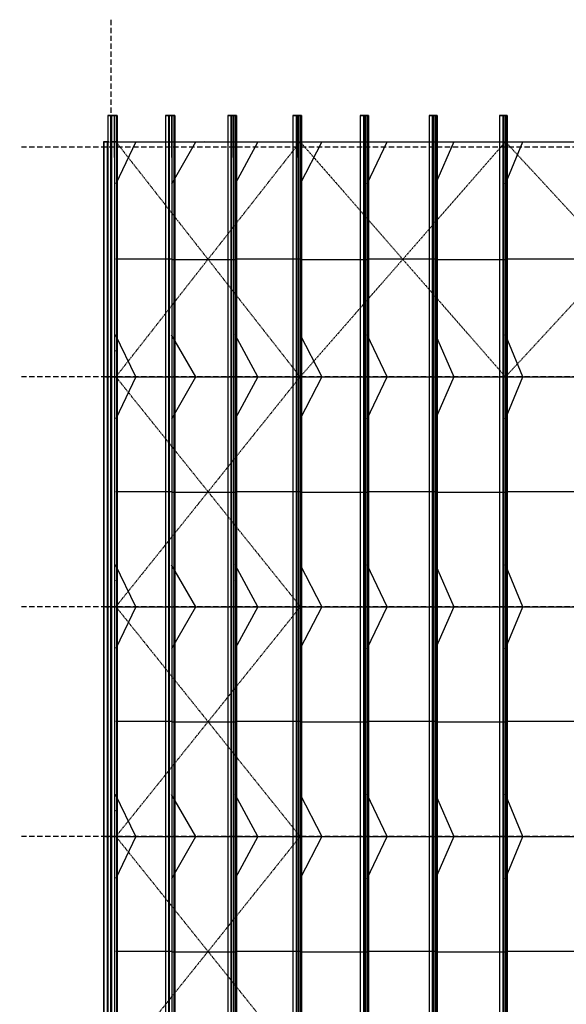
# Model space of a CAD drawing. Units: millimetres. Extents: x -5 to 74009, y -21 to 18978.
# Drawn here: x 4291 to 5334, y 17100 to 18978 of the extents above; entities that cross this region are included whole.
import ezdxf

# ---------------------------------------------------------------- set-up
doc = ezdxf.new("R2010")
doc.units = ezdxf.units.MM
doc.header["$MEASUREMENT"] = 0
doc.header["$PDMODE"] = 3
doc.header["$PDSIZE"] = 0.5
doc.linetypes.add('DASHED2', pattern=[0.375, 0.25, -0.125])
doc.linetypes.add('HIDDENX2', pattern=[19.05, 12.7, -6.35])
for name, color, linetype in [('BANZO_INFERIOR', 2, 'Continuous'), ('BANZO_SUPERIOR', 3, 'Continuous'), ('Cantoneira', 3, 'Continuous'), ('CORRENTES', 3, 'Continuous'), ('CV', 2, 'Continuous'), ('DIAGONAIS', 4, 'Continuous'), ('P01', 1, 'Continuous'), ('TERCAS', 1, 'Continuous'), ('Terças', 1, 'Continuous')]:
    doc.layers.add(name, color=color, linetype=linetype)

msp = doc.modelspace()

# ---------------------------------------------------------------- linework, layer by layer
at = {"layer": 'BANZO_INFERIOR', "extrusion": (0, -1, 0)}
for p, q in [((4474.32, 18745.41, 700), (4493.05, 18745.41, 714.83)), ((4531.79, 18745.41, 745.51), (4570.52, 18745.41, 776.18)), ((4570.52, 18745.41, 776.18), (4686.32, 18745.41, 859.98)), ((4686.32, 18745.41, 859.98), (4805.72, 18745.41, 938.48)), ((4805.72, 18745.41, 938.48), (4928.62, 18745.41, 1011.58)), ((4928.62, 18745.41, 1011.58), (5054.52, 18745.41, 1079.18)), ((5054.52, 18745.41, 1079.18), (5183.42, 18745.41, 1140.98)), ((5183.42, 18745.41, 1140.98), (5314.92, 18745.41, 1196.98)), ((5314.92, 18745.41, 1196.98), (5448.82, 18745.41, 1247.08)), ((4474.32, 18296.9, 700), (4493.05, 18296.9, 714.83)), ((4531.79, 18296.9, 745.51), (4570.52, 18296.9, 776.18)), ((4570.52, 18296.9, 776.18), (4686.32, 18296.9, 859.98)), ((4686.32, 18296.9, 859.98), (4805.72, 18296.9, 938.48)), ((4805.72, 18296.9, 938.48), (4928.62, 18296.9, 1011.58)), ((4928.62, 18296.9, 1011.58), (5054.52, 18296.9, 1079.18)), ((5054.52, 18296.9, 1079.18), (5183.42, 18296.9, 1140.98)), ((5183.42, 18296.9, 1140.98), (5314.92, 18296.9, 1196.98)), ((5314.92, 18296.9, 1196.98), (5448.82, 18296.9, 1247.08)), ((4474.32, 17858.39, 700), (4493.05, 17858.39, 714.83)), ((4531.79, 17858.39, 745.51), (4570.52, 17858.39, 776.18)), ((4570.52, 17858.39, 776.18), (4686.32, 17858.39, 859.98)), ((4686.32, 17858.39, 859.98), (4805.72, 17858.39, 938.48)), ((4805.72, 17858.39, 938.48), (4928.62, 17858.39, 1011.58)), ((4928.62, 17858.39, 1011.58), (5054.52, 17858.39, 1079.18)), ((5054.52, 17858.39, 1079.18), (5183.42, 17858.39, 1140.98)), ((5183.42, 17858.39, 1140.98), (5314.92, 17858.39, 1196.98)), ((5314.92, 17858.39, 1196.98), (5448.82, 17858.39, 1247.08)), ((4474.32, 17419.88, 700), (4493.05, 17419.88, 714.83)), ((4531.79, 17419.88, 745.51), (4570.52, 17419.88, 776.18)), ((4570.52, 17419.88, 776.18), (4686.32, 17419.88, 859.98)), ((4686.32, 17419.88, 859.98), (4805.72, 17419.88, 938.48)), ((4805.72, 17419.88, 938.48), (4928.62, 17419.88, 1011.58)), ((4928.62, 17419.88, 1011.58), (5054.52, 17419.88, 1079.18)), ((5054.52, 17419.88, 1079.18), (5183.42, 17419.88, 1140.98)), ((5183.42, 17419.88, 1140.98), (5314.92, 17419.88, 1196.98)), ((5314.92, 17419.88, 1196.98), (5448.82, 17419.88, 1247.08))]:
    msp.add_line(p, q, dxfattribs=at)
at = {"layer": 'BANZO_INFERIOR', "color": 32, "extrusion": (0, -1, 0)}
for p, q in [((4474.32, 18745.41, 700), (8526.59, 18745.41, 700.58)), ((4474.32, 18296.9, 700), (8526.59, 18296.9, 700.58)), ((4474.32, 17858.39, 700), (8526.59, 17858.39, 700.58)), ((4474.32, 17419.88, 700), (8526.59, 17419.88, 700.58))]:
    msp.add_line(p, q, dxfattribs=at)
at = {"layer": 'BANZO_INFERIOR', "color": 0, "extrusion": (0, -1, 0), "const_width": 4}
for points, elevation in [([(4454.32, 768.45), (4454.32, 719.04)], -18745.41), ([(4474.32, 773.3), (4474.32, 723.9)], -18745.41), ([(4531.79, 745.51), (4493.05, 714.83)], -18745.41), ([(4543.42, 856.07), (4504.69, 825.39)], -18745.41), ([(4646.86, 831.32), (4606.79, 802.41)], -18745.41), ([(4765.67, 911.88), (4724.34, 884.8)], -18745.41), ([(4887.97, 987.03), (4845.47, 961.83)], -18745.41), ([(5013.52, 1056.62), (4969.93, 1033.35)], -18745.41), ([(5142.07, 1120.5), (5097.48, 1099.22)], -18745.41), ([(5273.35, 1178.56), (5227.85, 1159.29)], -18745.41), ([(4454.32, 768.45), (4454.32, 719.04)], -18296.9), ([(4474.32, 773.3), (4474.32, 723.9)], -18296.9), ([(4531.79, 745.51), (4493.05, 714.83)], -18296.9), ([(4543.42, 856.07), (4504.69, 825.39)], -18296.9), ([(4646.86, 831.32), (4606.79, 802.41)], -18296.9), ([(4765.67, 911.88), (4724.34, 884.8)], -18296.9), ([(4887.97, 987.03), (4845.47, 961.83)], -18296.9), ([(5013.52, 1056.62), (4969.93, 1033.35)], -18296.9), ([(5142.07, 1120.5), (5097.48, 1099.22)], -18296.9), ([(5273.35, 1178.56), (5227.85, 1159.29)], -18296.9), ([(4454.32, 768.45), (4454.32, 719.04)], -17858.39), ([(4474.32, 773.3), (4474.32, 723.9)], -17858.39), ([(4531.79, 745.51), (4493.05, 714.83)], -17858.39), ([(4543.42, 856.07), (4504.69, 825.39)], -17858.39), ([(4646.86, 831.32), (4606.79, 802.41)], -17858.39), ([(4765.67, 911.88), (4724.34, 884.8)], -17858.39), ([(4887.97, 987.03), (4845.47, 961.83)], -17858.39), ([(5013.52, 1056.62), (4969.93, 1033.35)], -17858.39), ([(5142.07, 1120.5), (5097.48, 1099.22)], -17858.39), ([(5273.35, 1178.56), (5227.85, 1159.29)], -17858.39), ([(4454.32, 768.45), (4454.32, 719.04)], -17419.88), ([(4474.32, 773.3), (4474.32, 723.9)], -17419.88), ([(4531.79, 745.51), (4493.05, 714.83)], -17419.88), ([(4543.42, 856.07), (4504.69, 825.39)], -17419.88), ([(4646.86, 831.32), (4606.79, 802.41)], -17419.88), ([(4765.67, 911.88), (4724.34, 884.8)], -17419.88), ([(4887.97, 987.03), (4845.47, 961.83)], -17419.88), ([(5013.52, 1056.62), (4969.93, 1033.35)], -17419.88), ([(5142.07, 1120.5), (5097.48, 1099.22)], -17419.88), ([(5273.35, 1178.56), (5227.85, 1159.29)], -17419.88)]:
    msp.add_lwpolyline(points, dxfattribs=dict(at, elevation=elevation))
at = {"layer": 'BANZO_INFERIOR', "color": 0, "extrusion": (0, -1, 0)}
for p in [(4524.05, 18745.41, 840.73), (4642.78, 18745.41, 926.44), (4826.34, 18745.41, 1043.86), (4702.22, 18346.9, 966.26), (4524.05, 18296.9, 840.73), (4602.77, 18296.9, 898.47), (4642.78, 18296.9, 926.44), (4826.34, 18296.9, 1043.86), (4953.9, 18296.9, 1115.86), (5084.53, 18296.9, 1182.08), (5218.03, 18296.9, 1242.41), (4702.22, 17908.39, 966.26), (4524.05, 17858.39, 840.73), (4602.77, 17858.39, 898.47), (4642.78, 17858.39, 926.44), (4826.34, 17858.39, 1043.86), (4953.9, 17858.39, 1115.86), (5084.53, 17858.39, 1182.08), (5218.03, 17858.39, 1242.41), (4702.22, 17469.88, 966.26), (4524.05, 17419.88, 840.73), (4602.77, 17419.88, 898.47), (4642.78, 17419.88, 926.44), (4826.34, 17419.88, 1043.86), (4953.9, 17419.88, 1115.86), (5084.53, 17419.88, 1182.08), (5218.03, 17419.88, 1242.41)]:
    msp.add_point(p, dxfattribs=at)
at = {"layer": 'BANZO_SUPERIOR', "extrusion": (0, -1, 0)}
for p, q in [((4454.32, 18745.41, 787.5), (4460.96, 18745.41, 792.53)), ((4454.32, 18745.41, 700), (4454.32, 18745.41, 787.5)), ((4460.99, 18745.41, 700), (4454.32, 18745.41, 700)), ((4467.59, 18745.41, 797.56), (4474.23, 18745.41, 802.59)), ((4474.32, 18745.41, 700), (4467.65, 18745.41, 700)), ((4474.23, 18745.41, 802.59), (4581.02, 18745.41, 883.58)), ((4474.32, 18745.41, 700), (4474.32, 18745.41, 802.66)), ((4581.02, 18745.41, 883.58), (4701.62, 18745.41, 966.78)), ((4701.62, 18745.41, 966.78), (4825.82, 18745.41, 1044.48)), ((4825.82, 18745.41, 1044.48), (4953.42, 18745.41, 1116.58)), ((4953.42, 18745.41, 1116.58), (5084.02, 18745.41, 1182.88)), ((5084.02, 18745.41, 1182.88), (5217.52, 18745.41, 1243.28)), ((5217.52, 18745.41, 1243.28), (5353.52, 18745.41, 1297.68)), ((4454.32, 18296.9, 787.5), (4460.96, 18296.9, 792.53)), ((4454.32, 18296.9, 700), (4454.32, 18296.9, 787.5)), ((4460.99, 18296.9, 700), (4454.32, 18296.9, 700)), ((4467.59, 18296.9, 797.56), (4474.23, 18296.9, 802.59)), ((4474.32, 18296.9, 700), (4467.65, 18296.9, 700)), ((4474.23, 18296.9, 802.59), (4581.02, 18296.9, 883.58)), ((4474.32, 18296.9, 700), (4474.32, 18296.9, 802.66)), ((4581.02, 18296.9, 883.58), (4701.62, 18296.9, 966.78)), ((4701.62, 18296.9, 966.78), (4825.82, 18296.9, 1044.48)), ((4825.82, 18296.9, 1044.48), (4953.42, 18296.9, 1116.58)), ((4953.42, 18296.9, 1116.58), (5084.02, 18296.9, 1182.88)), ((5084.02, 18296.9, 1182.88), (5217.52, 18296.9, 1243.28)), ((5217.52, 18296.9, 1243.28), (5353.52, 18296.9, 1297.68)), ((4454.32, 17858.39, 787.5), (4460.96, 17858.39, 792.53)), ((4454.32, 17858.39, 700), (4454.32, 17858.39, 787.5)), ((4460.99, 17858.39, 700), (4454.32, 17858.39, 700)), ((4467.59, 17858.39, 797.56), (4474.23, 17858.39, 802.59)), ((4474.32, 17858.39, 700), (4467.65, 17858.39, 700)), ((4474.23, 17858.39, 802.59), (4581.02, 17858.39, 883.58)), ((4474.32, 17858.39, 700), (4474.32, 17858.39, 802.66)), ((4581.02, 17858.39, 883.58), (4701.62, 17858.39, 966.78)), ((4701.62, 17858.39, 966.78), (4825.82, 17858.39, 1044.48)), ((4825.82, 17858.39, 1044.48), (4953.42, 17858.39, 1116.58)), ((4953.42, 17858.39, 1116.58), (5084.02, 17858.39, 1182.88)), ((5084.02, 17858.39, 1182.88), (5217.52, 17858.39, 1243.28)), ((5217.52, 17858.39, 1243.28), (5353.52, 17858.39, 1297.68)), ((4454.32, 17419.88, 787.5), (4460.96, 17419.88, 792.53)), ((4454.32, 17419.88, 700), (4454.32, 17419.88, 787.5)), ((4460.99, 17419.88, 700), (4454.32, 17419.88, 700)), ((4467.59, 17419.88, 797.56), (4474.23, 17419.88, 802.59)), ((4474.32, 17419.88, 700), (4467.65, 17419.88, 700)), ((4474.23, 17419.88, 802.59), (4581.02, 17419.88, 883.58)), ((4474.32, 17419.88, 700), (4474.32, 17419.88, 802.66)), ((4581.02, 17419.88, 883.58), (4701.62, 17419.88, 966.78)), ((4701.62, 17419.88, 966.78), (4825.82, 17419.88, 1044.48)), ((4825.82, 17419.88, 1044.48), (4953.42, 17419.88, 1116.58)), ((4953.42, 17419.88, 1116.58), (5084.02, 17419.88, 1182.88)), ((5084.02, 17419.88, 1182.88), (5217.52, 17419.88, 1243.28)), ((5217.52, 17419.88, 1243.28), (5353.52, 17419.88, 1297.68))]:
    msp.add_line(p, q, dxfattribs=at)
at = {"layer": 'BANZO_SUPERIOR', "color": 0, "extrusion": (0, -1, 0), "const_width": 4}
for points, elevation in [([(4467.59, 797.56), (4460.96, 792.53)], -18745.41), ([(4460.99, 700), (4467.65, 700)], -18745.41), ([(4660.98, 939.17), (4620.97, 911.19)], -18745.41), ([(4784.35, 1018.72), (4743.09, 992.54)], -18745.41), ([(4910.8, 1092.67), (4868.44, 1068.39)], -18745.41), ([(5040.43, 1160.92), (4997.02, 1138.54)], -18745.41), ([(5172.95, 1223.29), (5128.6, 1202.88)], -18745.41), ([(5308.14, 1279.69), (5262.9, 1261.27)], -18745.41), ([(4467.59, 797.56), (4460.96, 792.53)], -18296.9), ([(4460.99, 700), (4467.65, 700)], -18296.9), ([(4660.98, 939.17), (4620.97, 911.19)], -18296.9), ([(4784.35, 1018.72), (4743.09, 992.54)], -18296.9), ([(4910.8, 1092.67), (4868.44, 1068.39)], -18296.9), ([(5040.43, 1160.92), (4997.02, 1138.54)], -18296.9), ([(5172.95, 1223.29), (5128.6, 1202.88)], -18296.9), ([(5308.14, 1279.69), (5262.9, 1261.27)], -18296.9), ([(4467.59, 797.56), (4460.96, 792.53)], -17858.39), ([(4460.99, 700), (4467.65, 700)], -17858.39), ([(4660.98, 939.17), (4620.97, 911.19)], -17858.39), ([(4784.35, 1018.72), (4743.09, 992.54)], -17858.39), ([(4910.8, 1092.67), (4868.44, 1068.39)], -17858.39), ([(5040.43, 1160.92), (4997.02, 1138.54)], -17858.39), ([(5172.95, 1223.29), (5128.6, 1202.88)], -17858.39), ([(5308.14, 1279.69), (5262.9, 1261.27)], -17858.39), ([(4467.59, 797.56), (4460.96, 792.53)], -17419.88), ([(4460.99, 700), (4467.65, 700)], -17419.88), ([(4660.98, 939.17), (4620.97, 911.19)], -17419.88), ([(4784.35, 1018.72), (4743.09, 992.54)], -17419.88), ([(4910.8, 1092.67), (4868.44, 1068.39)], -17419.88), ([(5040.43, 1160.92), (4997.02, 1138.54)], -17419.88), ([(5172.95, 1223.29), (5128.6, 1202.88)], -17419.88), ([(5308.14, 1279.69), (5262.9, 1261.27)], -17419.88)]:
    msp.add_lwpolyline(points, dxfattribs=dict(at, elevation=elevation))
at = {"layer": 'BANZO_SUPERIOR', "color": 0, "extrusion": (0, -1, 0)}
for p in [(4460.99, 18745.41, 700), (4467.65, 18745.41, 700), (4474.88, 18346.9, 802.82), (4460.96, 18296.9, 792.53), (4460.99, 18296.9, 700), (4467.65, 18296.9, 700), (4474.88, 17908.39, 802.82), (4460.96, 17858.39, 792.53), (4460.99, 17858.39, 700), (4467.65, 17858.39, 700), (4474.88, 17469.88, 802.82), (4460.96, 17419.88, 792.53), (4460.99, 17419.88, 700), (4467.65, 17419.88, 700)]:
    msp.add_point(p, dxfattribs=at)
at = {"layer": 'Cantoneira', "extrusion": (0, -1, 0)}
for p, q in [((4512.42, 18745.41, 730.17), (4474.32, 18665.41, 802.66)), ((4512.42, 18296.9, 730.17), (4473.84, 18376.9, 803.28)), ((4626.83, 18296.9, 816.87), (4580.54, 18376.9, 884.3)), ((4745, 18296.9, 898.34), (4701.62, 18376.9, 966.78)), ((4825.82, 18376.9, 1044.48), (4867.17, 18296.9, 975.03)), ((4991.57, 18296.9, 1045.38), (4953.42, 18376.9, 1116.58)), ((5084.02, 18376.9, 1182.88), (5118.97, 18296.9, 1110.08)), ((5250.6, 18296.9, 1168.92), (5217.52, 18376.9, 1243.28)), ((4512.42, 18296.9, 730.17), (4474.32, 18216.9, 802.66)), ((4512.42, 17858.39, 730.17), (4473.84, 17938.39, 803.28)), ((4626.83, 17858.39, 816.87), (4580.54, 17938.39, 884.3)), ((4745, 17858.39, 898.34), (4701.62, 17938.39, 966.78)), ((4825.82, 17938.39, 1044.48), (4867.17, 17858.39, 975.03)), ((4991.57, 17858.39, 1045.38), (4953.42, 17938.39, 1116.58)), ((5084.02, 17938.39, 1182.88), (5118.97, 17858.39, 1110.08)), ((5250.6, 17858.39, 1168.92), (5217.52, 17938.39, 1243.28)), ((4512.42, 17858.39, 730.17), (4474.32, 17778.39, 802.66)), ((4512.42, 17419.88, 730.17), (4473.84, 17499.88, 803.28)), ((4626.83, 17419.88, 816.87), (4580.54, 17499.88, 884.3)), ((4745, 17419.88, 898.34), (4701.62, 17499.88, 966.78)), ((4825.82, 17499.88, 1044.48), (4867.17, 17419.88, 975.03)), ((4991.57, 17419.88, 1045.38), (4953.42, 17499.88, 1116.58)), ((5084.02, 17499.88, 1182.88), (5118.97, 17419.88, 1110.08)), ((5250.6, 17419.88, 1168.92), (5217.52, 17499.88, 1243.28)), ((4512.42, 17419.88, 730.17), (4474.32, 17339.88, 802.66))]:
    msp.add_line(p, q, dxfattribs=at)
at = {"layer": 'Cantoneira'}
for p, q in [((4581.02, 18665.41, 883.58), (4626.83, 18745.41, 816.87)), ((4745, 18745.41, 898.34), (4701.62, 18665.41, 966.78)), ((4867.17, 18745.41, 975.03), (4825.82, 18665.41, 1044.48)), ((4953.42, 18665.41, 1116.58), (4991.57, 18745.41, 1045.38)), ((5118.97, 18745.41, 1110.08), (5084.02, 18665.41, 1182.88)), ((5217.52, 18665.41, 1243.28), (5250.6, 18745.41, 1168.92)), ((4581.02, 18216.9, 883.58), (4626.83, 18296.9, 816.87)), ((4745, 18296.9, 898.34), (4701.62, 18216.9, 966.78)), ((4867.17, 18296.9, 975.03), (4825.82, 18216.9, 1044.48)), ((4953.42, 18216.9, 1116.58), (4991.57, 18296.9, 1045.38)), ((5118.97, 18296.9, 1110.08), (5084.02, 18216.9, 1182.88)), ((5217.52, 18216.9, 1243.28), (5250.6, 18296.9, 1168.92)), ((4581.02, 17778.39, 883.58), (4626.83, 17858.39, 816.87)), ((4745, 17858.39, 898.34), (4701.62, 17778.39, 966.78)), ((4867.17, 17858.39, 975.03), (4825.82, 17778.39, 1044.48)), ((4953.42, 17778.39, 1116.58), (4991.57, 17858.39, 1045.38)), ((5118.97, 17858.39, 1110.08), (5084.02, 17778.39, 1182.88)), ((5217.52, 17778.39, 1243.28), (5250.6, 17858.39, 1168.92)), ((4581.02, 17339.88, 883.58), (4626.83, 17419.88, 816.87)), ((4745, 17419.88, 898.34), (4701.62, 17339.88, 966.78)), ((4867.17, 17419.88, 975.03), (4825.82, 17339.88, 1044.48)), ((4953.42, 17339.88, 1116.58), (4991.57, 17419.88, 1045.38)), ((5118.97, 17419.88, 1110.08), (5084.02, 17339.88, 1182.88)), ((5217.52, 17339.88, 1243.28), (5250.6, 17419.88, 1168.92))]:
    msp.add_line(p, q, dxfattribs=at)
at = {"layer": 'CORRENTES', "color": 2, "ltscale": 0.2}
for p, q in [((4581.02, 18521.15, 883.58), (4474.32, 18521.15, 802.66)), ((4825.82, 18521.15, 1044.48), (4701.62, 18521.15, 966.78)), ((5084.02, 18521.15, 1182.88), (4953.42, 18521.15, 1116.58)), ((5353.52, 18521.15, 1297.68), (5217.52, 18521.15, 1243.28)), ((4581.02, 18077.65, 883.58), (4474.32, 18077.65, 802.66)), ((4825.82, 18077.65, 1044.48), (4701.62, 18077.65, 966.78)), ((5084.02, 18077.65, 1182.88), (4953.42, 18077.65, 1116.58)), ((5353.52, 18077.65, 1297.68), (5217.52, 18077.65, 1243.28)), ((4581.02, 17639.14, 883.58), (4474.32, 17639.14, 802.66)), ((4825.82, 17639.14, 1044.48), (4701.62, 17639.14, 966.78)), ((5084.02, 17639.14, 1182.88), (4953.42, 17639.14, 1116.58)), ((5353.52, 17639.14, 1297.68), (5217.52, 17639.14, 1243.28)), ((4581.02, 17200.63, 883.58), (4474.32, 17200.63, 802.66)), ((4825.82, 17200.63, 1044.48), (4701.62, 17200.63, 966.78)), ((5084.02, 17200.63, 1182.88), (4953.42, 17200.63, 1116.58)), ((5353.52, 17200.63, 1297.68), (5217.52, 17200.63, 1243.28))]:
    msp.add_line(p, q, dxfattribs=at)
at = {"layer": 'CORRENTES', "ltscale": 0.2}
for p, q in [((4701.62, 18520.01, 966.78), (4581.02, 18520.01, 883.58)), ((4953.42, 18520.01, 1116.58), (4825.82, 18520.01, 1044.48)), ((5217.52, 18520.01, 1243.28), (5084.02, 18520.01, 1182.88)), ((4701.62, 18076.5, 966.78), (4581.02, 18076.5, 883.58)), ((4953.42, 18076.5, 1116.58), (4825.82, 18076.5, 1044.48)), ((5217.52, 18076.5, 1243.28), (5084.02, 18076.5, 1182.88)), ((4701.62, 17637.99, 966.78), (4581.02, 17637.99, 883.58)), ((4953.42, 17637.99, 1116.58), (4825.82, 17637.99, 1044.48)), ((5217.52, 17637.99, 1243.28), (5084.02, 17637.99, 1182.88)), ((4701.62, 17199.48, 966.78), (4581.02, 17199.48, 883.58)), ((4953.42, 17199.48, 1116.58), (4825.82, 17199.48, 1044.48)), ((5217.52, 17199.48, 1243.28), (5084.02, 17199.48, 1182.88))]:
    msp.add_line(p, q, dxfattribs=at)
at = {"layer": 'CV', "linetype": 'DASHED2', "ltscale": 6}
for p, q in [((4474.23, 18296.9, 802.59), (4825.82, 18745.41, 1044.48)), ((4474.32, 18745.41, 802.66), (4825.82, 18296.9, 1044.48)), ((5217.52, 18745.41, 1243.28), (4825.82, 18296.9, 1044.48)), ((4825.82, 18745.41, 1044.48), (5217.52, 18296.9, 1243.28)), ((5632.22, 18296.9, 1387.98), (5217.52, 18745.41, 1243.28)), ((5217.52, 18296.9, 1243.28), (5632.22, 18745.41, 1387.98)), ((4825.82, 18296.9, 1044.48), (4474.23, 17858.39, 802.59)), ((4826.34, 17858.39, 1043.86), (4474.23, 18296.9, 802.59)), ((4474.23, 17858.39, 802.59), (4825.82, 17419.88, 1044.48)), ((4474.32, 17419.88, 802.66), (4826.34, 17858.39, 1043.86)), ((4825.82, 17419.88, 1044.48), (4474.32, 16981.38, 802.57)), ((4825.82, 16981.38, 1044.48), (4474.32, 17419.88, 802.66))]:
    msp.add_line(p, q, dxfattribs=at)
at = {"layer": 'DIAGONAIS', "extrusion": (0, -1, 0)}
for p, q in [((4474.23, 18745.41, 802.59), (4494.32, 18745.41, 797.08)), ((4550.43, 18745.41, 781.69), (4570.52, 18745.41, 776.18)), ((4570.52, 18745.41, 776.18), (4573.22, 18745.41, 803.74)), ((4578.46, 18745.41, 857.34), (4581.02, 18745.41, 883.58)), ((4581.02, 18745.41, 883.58), (4606.8, 18745.41, 877.8)), ((4659.46, 18745.41, 866), (4686.32, 18745.41, 859.98)), ((4686.32, 18745.41, 859.98), (4690.22, 18745.41, 887.18)), ((4697.86, 18745.41, 940.5), (4701.62, 18745.41, 966.78)), ((4701.62, 18745.41, 966.78), (4727.28, 18745.41, 959.8)), ((4779.35, 18745.41, 945.65), (4805.72, 18745.41, 938.48)), ((4805.72, 18745.41, 938.48), (4810.81, 18745.41, 965.3)), ((4820.85, 18745.41, 1018.24), (4825.82, 18745.41, 1044.48)), ((4825.82, 18745.41, 1044.48), (4851.3, 18745.41, 1036.33)), ((4902.7, 18745.41, 1019.88), (4928.62, 18745.41, 1011.58)), ((4928.62, 18745.41, 1011.58), (4934.87, 18745.41, 1038.02)), ((4947.25, 18745.41, 1090.46), (4953.42, 18745.41, 1116.58)), ((4953.42, 18745.41, 1116.58), (4978.64, 18745.41, 1107.25)), ((5029.27, 18745.41, 1088.52), (5054.52, 18745.41, 1079.18)), ((5054.52, 18745.41, 1079.18), (5061.88, 18745.41, 1105.04)), ((5076.63, 18745.41, 1156.9), (5084.02, 18745.41, 1182.88)), ((5084.02, 18745.41, 1182.88), (5108.95, 18745.41, 1172.37)), ((5158.7, 18745.41, 1151.4), (5183.42, 18745.41, 1140.98)), ((5183.42, 18745.41, 1140.98), (5191.89, 18745.41, 1166.4)), ((5208.94, 18745.41, 1217.54), (5217.52, 18745.41, 1243.28)), ((5217.52, 18745.41, 1243.28), (5242.06, 18745.41, 1231.62)), ((5290.81, 18745.41, 1208.44), (5314.92, 18745.41, 1196.98)), ((5314.92, 18745.41, 1196.98), (5324.46, 18745.41, 1221.86)), ((4474.23, 18296.9, 802.59), (4494.32, 18296.9, 797.08)), ((4550.43, 18296.9, 781.69), (4570.52, 18296.9, 776.18)), ((4570.52, 18296.9, 776.18), (4573.22, 18296.9, 803.74)), ((4578.46, 18296.9, 857.34), (4581.02, 18296.9, 883.58)), ((4581.02, 18296.9, 883.58), (4606.8, 18296.9, 877.8)), ((4659.46, 18296.9, 866), (4686.32, 18296.9, 859.98)), ((4686.32, 18296.9, 859.98), (4690.22, 18296.9, 887.18)), ((4697.86, 18296.9, 940.5), (4701.62, 18296.9, 966.78)), ((4701.62, 18296.9, 966.78), (4727.28, 18296.9, 959.8)), ((4779.35, 18296.9, 945.65), (4805.72, 18296.9, 938.48)), ((4805.72, 18296.9, 938.48), (4810.81, 18296.9, 965.3)), ((4820.85, 18296.9, 1018.24), (4825.82, 18296.9, 1044.48)), ((4825.82, 18296.9, 1044.48), (4851.3, 18296.9, 1036.33)), ((4902.7, 18296.9, 1019.88), (4928.62, 18296.9, 1011.58)), ((4928.62, 18296.9, 1011.58), (4934.87, 18296.9, 1038.02)), ((4947.25, 18296.9, 1090.46), (4953.42, 18296.9, 1116.58)), ((4953.42, 18296.9, 1116.58), (4978.64, 18296.9, 1107.25)), ((5029.27, 18296.9, 1088.52), (5054.52, 18296.9, 1079.18)), ((5054.52, 18296.9, 1079.18), (5061.88, 18296.9, 1105.04)), ((5076.63, 18296.9, 1156.9), (5084.02, 18296.9, 1182.88)), ((5084.02, 18296.9, 1182.88), (5108.95, 18296.9, 1172.37)), ((5158.7, 18296.9, 1151.4), (5183.42, 18296.9, 1140.98)), ((5183.42, 18296.9, 1140.98), (5191.89, 18296.9, 1166.4)), ((5208.94, 18296.9, 1217.54), (5217.52, 18296.9, 1243.28)), ((5217.52, 18296.9, 1243.28), (5242.06, 18296.9, 1231.62)), ((5290.81, 18296.9, 1208.44), (5314.92, 18296.9, 1196.98)), ((5314.92, 18296.9, 1196.98), (5324.46, 18296.9, 1221.86)), ((4474.23, 17858.39, 802.59), (4494.32, 17858.39, 797.08)), ((4550.43, 17858.39, 781.69), (4570.52, 17858.39, 776.18)), ((4570.52, 17858.39, 776.18), (4573.22, 17858.39, 803.74)), ((4578.46, 17858.39, 857.34), (4581.02, 17858.39, 883.58)), ((4581.02, 17858.39, 883.58), (4606.8, 17858.39, 877.8)), ((4659.46, 17858.39, 866), (4686.32, 17858.39, 859.98)), ((4686.32, 17858.39, 859.98), (4690.22, 17858.39, 887.18)), ((4697.86, 17858.39, 940.5), (4701.62, 17858.39, 966.78)), ((4701.62, 17858.39, 966.78), (4727.28, 17858.39, 959.8)), ((4779.35, 17858.39, 945.65), (4805.72, 17858.39, 938.48)), ((4805.72, 17858.39, 938.48), (4810.81, 17858.39, 965.3)), ((4820.85, 17858.39, 1018.24), (4825.82, 17858.39, 1044.48)), ((4825.82, 17858.39, 1044.48), (4851.3, 17858.39, 1036.33)), ((4902.7, 17858.39, 1019.88), (4928.62, 17858.39, 1011.58)), ((4928.62, 17858.39, 1011.58), (4934.87, 17858.39, 1038.02)), ((4947.25, 17858.39, 1090.46), (4953.42, 17858.39, 1116.58)), ((4953.42, 17858.39, 1116.58), (4978.64, 17858.39, 1107.25)), ((5029.27, 17858.39, 1088.52), (5054.52, 17858.39, 1079.18)), ((5054.52, 17858.39, 1079.18), (5061.88, 17858.39, 1105.04)), ((5076.63, 17858.39, 1156.9), (5084.02, 17858.39, 1182.88)), ((5084.02, 17858.39, 1182.88), (5108.95, 17858.39, 1172.37)), ((5158.7, 17858.39, 1151.4), (5183.42, 17858.39, 1140.98)), ((5183.42, 17858.39, 1140.98), (5191.89, 17858.39, 1166.4)), ((5208.94, 17858.39, 1217.54), (5217.52, 17858.39, 1243.28)), ((5217.52, 17858.39, 1243.28), (5242.06, 17858.39, 1231.62)), ((5290.81, 17858.39, 1208.44), (5314.92, 17858.39, 1196.98)), ((5314.92, 17858.39, 1196.98), (5324.46, 17858.39, 1221.86)), ((4474.23, 17419.88, 802.59), (4494.32, 17419.88, 797.08)), ((4550.43, 17419.88, 781.69), (4570.52, 17419.88, 776.18)), ((4570.52, 17419.88, 776.18), (4573.22, 17419.88, 803.74)), ((4578.46, 17419.88, 857.34), (4581.02, 17419.88, 883.58)), ((4581.02, 17419.88, 883.58), (4606.8, 17419.88, 877.8)), ((4659.46, 17419.88, 866), (4686.32, 17419.88, 859.98)), ((4686.32, 17419.88, 859.98), (4690.22, 17419.88, 887.18)), ((4697.86, 17419.88, 940.5), (4701.62, 17419.88, 966.78)), ((4701.62, 17419.88, 966.78), (4727.28, 17419.88, 959.8)), ((4779.35, 17419.88, 945.65), (4805.72, 17419.88, 938.48)), ((4805.72, 17419.88, 938.48), (4810.81, 17419.88, 965.3)), ((4820.85, 17419.88, 1018.24), (4825.82, 17419.88, 1044.48)), ((4825.82, 17419.88, 1044.48), (4851.3, 17419.88, 1036.33)), ((4902.7, 17419.88, 1019.88), (4928.62, 17419.88, 1011.58)), ((4928.62, 17419.88, 1011.58), (4934.87, 17419.88, 1038.02)), ((4947.25, 17419.88, 1090.46), (4953.42, 17419.88, 1116.58)), ((4953.42, 17419.88, 1116.58), (4978.64, 17419.88, 1107.25)), ((5029.27, 17419.88, 1088.52), (5054.52, 17419.88, 1079.18)), ((5054.52, 17419.88, 1079.18), (5061.88, 17419.88, 1105.04)), ((5076.63, 17419.88, 1156.9), (5084.02, 17419.88, 1182.88)), ((5084.02, 17419.88, 1182.88), (5108.95, 17419.88, 1172.37)), ((5158.7, 17419.88, 1151.4), (5183.42, 17419.88, 1140.98)), ((5183.42, 17419.88, 1140.98), (5191.89, 17419.88, 1166.4)), ((5208.94, 17419.88, 1217.54), (5217.52, 17419.88, 1243.28)), ((5217.52, 17419.88, 1243.28), (5242.06, 17419.88, 1231.62)), ((5290.81, 17419.88, 1208.44), (5314.92, 17419.88, 1196.98)), ((5314.92, 17419.88, 1196.98), (5324.46, 17419.88, 1221.86))]:
    msp.add_line(p, q, dxfattribs=at)
at = {"layer": 'DIAGONAIS', "color": 0, "extrusion": (0, -1, 0), "const_width": 4}
for points, elevation in [([(4494.32, 797.08), (4550.43, 781.69)], -18745.41), ([(4578.46, 857.34), (4573.22, 803.74)], -18745.41), ([(4606.8, 877.8), (4659.46, 866)], -18745.41), ([(4697.86, 940.5), (4690.22, 887.18)], -18745.41), ([(4727.28, 959.8), (4779.35, 945.65)], -18745.41), ([(4820.85, 1018.24), (4810.81, 965.3)], -18745.41), ([(4851.3, 1036.33), (4902.7, 1019.88)], -18745.41), ([(4947.25, 1090.46), (4934.87, 1038.02)], -18745.41), ([(4978.64, 1107.25), (5029.27, 1088.52)], -18745.41), ([(5076.63, 1156.9), (5061.88, 1105.04)], -18745.41), ([(5108.95, 1172.37), (5158.7, 1151.4)], -18745.41), ([(5208.94, 1217.54), (5191.89, 1166.4)], -18745.41), ([(5242.06, 1231.62), (5290.81, 1208.44)], -18745.41), ([(5343.75, 1272.19), (5324.46, 1221.86)], -18745.41), ([(4494.32, 797.08), (4550.43, 781.69)], -18296.9), ([(4578.46, 857.34), (4573.22, 803.74)], -18296.9), ([(4606.8, 877.8), (4659.46, 866)], -18296.9), ([(4697.86, 940.5), (4690.22, 887.18)], -18296.9), ([(4727.28, 959.8), (4779.35, 945.65)], -18296.9), ([(4820.85, 1018.24), (4810.81, 965.3)], -18296.9), ([(4851.3, 1036.33), (4902.7, 1019.88)], -18296.9), ([(4947.25, 1090.46), (4934.87, 1038.02)], -18296.9), ([(4978.64, 1107.25), (5029.27, 1088.52)], -18296.9), ([(5076.63, 1156.9), (5061.88, 1105.04)], -18296.9), ([(5108.95, 1172.37), (5158.7, 1151.4)], -18296.9), ([(5208.94, 1217.54), (5191.89, 1166.4)], -18296.9), ([(5242.06, 1231.62), (5290.81, 1208.44)], -18296.9), ([(5343.75, 1272.19), (5324.46, 1221.86)], -18296.9), ([(4494.32, 797.08), (4550.43, 781.69)], -17858.39), ([(4578.46, 857.34), (4573.22, 803.74)], -17858.39), ([(4606.8, 877.8), (4659.46, 866)], -17858.39), ([(4697.86, 940.5), (4690.22, 887.18)], -17858.39), ([(4727.28, 959.8), (4779.35, 945.65)], -17858.39), ([(4820.85, 1018.24), (4810.81, 965.3)], -17858.39), ([(4851.3, 1036.33), (4902.7, 1019.88)], -17858.39), ([(4947.25, 1090.46), (4934.87, 1038.02)], -17858.39), ([(4978.64, 1107.25), (5029.27, 1088.52)], -17858.39), ([(5076.63, 1156.9), (5061.88, 1105.04)], -17858.39), ([(5108.95, 1172.37), (5158.7, 1151.4)], -17858.39), ([(5208.94, 1217.54), (5191.89, 1166.4)], -17858.39), ([(5242.06, 1231.62), (5290.81, 1208.44)], -17858.39), ([(5343.75, 1272.19), (5324.46, 1221.86)], -17858.39), ([(4494.32, 797.08), (4550.43, 781.69)], -17419.88), ([(4578.46, 857.34), (4573.22, 803.74)], -17419.88), ([(4606.8, 877.8), (4659.46, 866)], -17419.88), ([(4697.86, 940.5), (4690.22, 887.18)], -17419.88), ([(4727.28, 959.8), (4779.35, 945.65)], -17419.88), ([(4820.85, 1018.24), (4810.81, 965.3)], -17419.88), ([(4851.3, 1036.33), (4902.7, 1019.88)], -17419.88), ([(4947.25, 1090.46), (4934.87, 1038.02)], -17419.88), ([(4978.64, 1107.25), (5029.27, 1088.52)], -17419.88), ([(5076.63, 1156.9), (5061.88, 1105.04)], -17419.88), ([(5108.95, 1172.37), (5158.7, 1151.4)], -17419.88), ([(5208.94, 1217.54), (5191.89, 1166.4)], -17419.88), ([(5242.06, 1231.62), (5290.81, 1208.44)], -17419.88), ([(5343.75, 1272.19), (5324.46, 1221.86)], -17419.88)]:
    msp.add_lwpolyline(points, dxfattribs=dict(at, elevation=elevation))
at = {"layer": 'DIAGONAIS', "color": 0, "extrusion": (0, -1, 0)}
for p in [(4493.05, 18745.41, 714.83), (4531.79, 18745.41, 745.51), (4493.05, 18296.9, 714.83), (4531.79, 18296.9, 745.51), (4493.05, 17858.39, 714.83), (4531.79, 17858.39, 745.51), (4493.05, 17419.88, 714.83), (4531.79, 17419.88, 745.51)]:
    msp.add_point(p, dxfattribs=at)
at = {"layer": 'P01', "color": 1, "linetype": 'HIDDENX2', "ltscale": 0.8}
for p, q in [((4464.32, 18978.33), (4464.32, 15141.43)), ((8738.87, 18735.41), (4290.73, 18735.41)), ((8738.87, 18296.9), (4290.73, 18296.9)), ((8738.87, 17858.39), (4290.73, 17858.39)), ((8738.87, 17419.88), (4290.73, 17419.88))]:
    msp.add_line(p, q, dxfattribs=at)
at = {"layer": 'P01', "extrusion": (0, -1, 0)}
for p, q in [((4454.32, 18745.41), (4454.32, 18745.41, 700)), ((4454.32, 18296.9), (4454.32, 18296.9, 700)), ((4454.32, 17858.39), (4454.32, 17858.39, 700)), ((4454.32, 17419.88), (4454.32, 17419.88, 700))]:
    msp.add_line(p, q, dxfattribs=at)
at = {"layer": 'TERCAS', "extrusion": (0, -1, 0)}
for p in [(4474.23, 18745.41, 802.59), (4701.62, 18745.41, 966.78), (4701.62, 18745.41, 966.78), (4825.82, 18745.41, 1044.48), (4825.82, 18745.41, 1044.48), (4953.42, 18745.41, 1116.58), (4953.42, 18745.41, 1116.58), (5084.02, 18745.41, 1182.88), (5084.02, 18745.41, 1182.88), (5217.52, 18745.41, 1243.28), (5217.52, 18745.41, 1243.28), (4474.23, 18296.9, 802.59), (4701.62, 18296.9, 966.78), (4701.62, 18296.9, 966.78), (4825.82, 18296.9, 1044.48), (4825.82, 18296.9, 1044.48), (4953.42, 18296.9, 1116.58), (4953.42, 18296.9, 1116.58), (5084.02, 18296.9, 1182.88), (5084.02, 18296.9, 1182.88), (5217.52, 18296.9, 1243.28), (5217.52, 18296.9, 1243.28), (4474.23, 17858.39, 802.59), (4701.62, 17858.39, 966.78), (4701.62, 17858.39, 966.78), (4825.82, 17858.39, 1044.48), (4825.82, 17858.39, 1044.48), (4953.42, 17858.39, 1116.58), (4953.42, 17858.39, 1116.58), (5084.02, 17858.39, 1182.88), (5084.02, 17858.39, 1182.88), (5217.52, 17858.39, 1243.28), (5217.52, 17858.39, 1243.28), (4474.23, 17419.88, 802.59), (4701.62, 17419.88, 966.78), (4701.62, 17419.88, 966.78), (4825.82, 17419.88, 1044.48), (4825.82, 17419.88, 1044.48), (4953.42, 17419.88, 1116.58), (4953.42, 17419.88, 1116.58), (5084.02, 17419.88, 1182.88), (5084.02, 17419.88, 1182.88), (5217.52, 17419.88, 1243.28), (5217.52, 17419.88, 1243.28)]:
    msp.add_point(p, dxfattribs=at)
at = {"layer": 'Terças', "extrusion": (-0.974026, 0, 0.226438)}
for p, q in [((4458.75, 18795.41, 815.73), (4458.75, 15975.87, 815.73)), ((4464.13, 18795.41, 820.21), (4464.13, 15975.87, 820.21)), ((4465.73, 18795.41, 818.29), (4465.73, 15975.87, 818.29)), ((4471.53, 18795.41, 800.35), (4471.53, 15975.87, 800.35)), ((4471.53, 18715.41, 800.35), (4471.53, 18795.41, 800.35)), ((4471.53, 18795.41, 800.35), (4471.53, 15975.87, 800.35)), ((4475.32, 18795.41, 806.75), (4475.32, 15975.87, 806.75)), ((4476.92, 18795.41, 804.83), (4476.92, 15975.87, 804.83)), ((4450.82, 18745.41, 733.9), (4450.82, 16025.87, 733.9)), ((4450.87, 18745.41, 736.4), (4450.87, 16025.87, 736.4)), ((4451.19, 18745.41, 751.39), (4451.19, 16025.87, 751.39)), ((4451.24, 18745.41, 753.88), (4451.24, 16025.87, 753.89)), ((4457.74, 18745.41, 753.76), (4458.24, 16025.87, 753.75)), ((4457.82, 18745.41, 733.75), (4457.82, 16025.87, 733.75))]:
    msp.add_line(p, q, dxfattribs=at)
at = {"layer": 'Terças'}
for p, q in [((4463.95, 18795.41, 819.63), (4463.95, 15975.87, 819.63)), ((4476.03, 18795.41, 803.7), (4476.03, 15975.87, 803.7)), ((4701.62, 18795.41, 966.78), (4701.62, 15975.87, 966.78)), ((4825.82, 18795.41, 1044.48), (4825.82, 15975.87, 1044.48)), ((4953.42, 18795.41, 1116.58), (4953.42, 15975.87, 1116.58)), ((5084.02, 18795.41, 1182.88), (5084.02, 15975.87, 1182.88)), ((5217.52, 18795.41, 1243.28), (5217.52, 15975.87, 1243.28))]:
    msp.add_line(p, q, dxfattribs=at)
at = {"layer": 'Terças', "extrusion": (-0.962928, 0, 0.269759)}
for p, q in [((4568.94, 18795.41, 899.52), (4568.94, 15975.87, 899.52)), ((4574.51, 18795.41, 903.75), (4574.51, 15975.87, 903.75)), ((4576.02, 18795.41, 901.75), (4576.02, 15975.87, 901.75)), ((4581.02, 18795.41, 883.58), (4581.02, 15975.87, 883.58)), ((4581.02, 18715.41, 883.58), (4581.02, 18795.41, 883.58)), ((4581.02, 18795.41, 883.58), (4581.02, 15975.87, 883.58)), ((4585.09, 18795.41, 889.8), (4585.09, 15975.87, 889.8)), ((4586.6, 18795.41, 887.81), (4586.6, 15975.87, 887.81))]:
    msp.add_line(p, q, dxfattribs=at)
at = {"layer": 'Terças', "extrusion": (-0.94286, 0, 0.333189)}
for p, q in [((4687.7, 18795.41, 981.56), (4687.7, 15975.87, 981.56)), ((4693.55, 18795.41, 985.41), (4693.55, 15975.87, 985.41)), ((4694.92, 18795.41, 983.32), (4694.92, 15975.87, 983.32)), ((4698.7, 18795.41, 964.86), (4698.7, 15975.87, 964.86)), ((4698.7, 18715.41, 964.86), (4698.7, 18795.41, 964.86)), ((4698.7, 18795.41, 964.86), (4698.7, 15975.87, 964.86)), ((4703.17, 18795.41, 970.79), (4703.17, 15975.87, 970.79)), ((4704.54, 18795.41, 968.71), (4704.54, 15975.87, 968.71))]:
    msp.add_line(p, q, dxfattribs=at)
at = {"layer": 'Terças', "extrusion": (-0.935371, 0, 0.353669)}
for p, q in [((4812.12, 18795.41, 1059.56), (4812.12, 15975.87, 1059.56)), ((4818.04, 18795.41, 1063.28), (4818.04, 15975.87, 1063.28)), ((4819.37, 18795.41, 1061.16), (4819.37, 15975.87, 1061.16)), ((4822.75, 18795.41, 1042.62), (4822.75, 15975.87, 1042.62)), ((4822.75, 18715.41, 1042.62), (4822.75, 18795.41, 1042.62)), ((4822.75, 18795.41, 1042.62), (4822.75, 15975.87, 1042.62)), ((4827.35, 18795.41, 1048.45), (4827.35, 15975.87, 1048.45)), ((4828.68, 18795.41, 1046.34), (4828.68, 15975.87, 1046.34))]:
    msp.add_line(p, q, dxfattribs=at)
at = {"layer": 'Terças', "extrusion": (-0.918623, 0, 0.395135)}
for p, q in [((4940.37, 18795.41, 1132.23), (4940.37, 15975.87, 1132.23)), ((4946.45, 18795.41, 1135.68), (4946.45, 15975.87, 1135.68)), ((4947.69, 18795.41, 1133.5), (4947.69, 15975.87, 1133.5)), ((4950.23, 18795.41, 1114.83), (4950.23, 15975.87, 1114.83)), ((4950.23, 18715.41, 1114.83), (4950.23, 18795.41, 1114.83)), ((4950.23, 18795.41, 1114.83), (4950.23, 15975.87, 1114.83)), ((4955.09, 18795.41, 1120.45), (4955.09, 15975.87, 1120.45)), ((4956.32, 18795.41, 1118.28), (4956.32, 15975.87, 1118.28))]:
    msp.add_line(p, q, dxfattribs=at)
at = {"layer": 'Terças', "extrusion": (-0.900038, 0, 0.43581)}
for p, q in [((5071.74, 18795.41, 1199.09), (5071.74, 15975.87, 1199.09)), ((5077.97, 18795.41, 1202.26), (5077.97, 15975.87, 1202.26)), ((5079.11, 18795.41, 1200.04), (5079.11, 15975.87, 1200.04)), ((5080.81, 18795.41, 1181.27), (5080.81, 15975.87, 1181.27)), ((5080.81, 18715.41, 1181.27), (5080.81, 18795.41, 1181.27)), ((5080.81, 18795.41, 1181.27), (5080.81, 15975.87, 1181.27)), ((5085.91, 18795.41, 1186.67), (5085.91, 15975.87, 1186.67)), ((5087.05, 18795.41, 1184.44), (5087.05, 15975.87, 1184.44))]:
    msp.add_line(p, q, dxfattribs=at)
at = {"layer": 'Terças', "extrusion": (-0.879654, 0, 0.475615)}
for p, q in [((5205.96, 18795.41, 1260.01), (5205.96, 15975.87, 1260.01)), ((5212.34, 18795.41, 1262.91), (5212.34, 15975.87, 1262.91)), ((5213.37, 18795.41, 1260.63), (5213.37, 15975.87, 1260.63)), ((5214.23, 18795.41, 1241.8), (5214.23, 15975.87, 1241.8)), ((5214.23, 18715.41, 1241.8), (5214.23, 18795.41, 1241.8)), ((5214.23, 18795.41, 1241.8), (5214.23, 15975.87, 1241.8)), ((5219.57, 18795.41, 1246.97), (5219.57, 15975.87, 1246.97)), ((5220.61, 18795.41, 1244.7), (5220.61, 15975.87, 1244.7))]:
    msp.add_line(p, q, dxfattribs=at)
at = {"layer": 'Terças', "extrusion": (0, -1, 0)}
for points, elevation in [([(4474.93, 806.43), (4475.32, 806.75), (4476.92, 804.83), (4471.53, 800.35), (4458.75, 815.73), (4464.13, 820.21), (4465.73, 818.29), (4465.35, 817.97), (4464.07, 819.51), (4459.45, 815.67), (4471.6, 801.06), (4476.21, 804.89), (4474.93, 806.43)], -18795.41), ([(4584.69, 889.5), (4585.09, 889.8), (4586.6, 887.81), (4581.02, 883.58), (4568.94, 899.52), (4574.51, 903.75), (4576.02, 901.75), (4575.63, 901.45), (4574.42, 903.05), (4569.64, 899.42), (4581.12, 884.28), (4585.9, 887.91), (4584.69, 889.5)], -18795.41), ([(4702.75, 970.52), (4703.17, 970.79), (4704.54, 968.71), (4698.7, 964.86), (4687.7, 981.56), (4693.55, 985.41), (4694.92, 983.32), (4694.5, 983.05), (4693.4, 984.72), (4688.39, 981.42), (4698.84, 965.55), (4703.85, 968.85), (4702.75, 970.52)], -18795.41), ([(4826.92, 1048.19), (4827.35, 1048.45), (4828.68, 1046.34), (4822.75, 1042.62), (4812.12, 1059.56), (4818.04, 1063.28), (4819.37, 1061.16), (4818.95, 1060.89), (4817.89, 1062.59), (4812.81, 1059.4), (4822.91, 1043.3), (4827.99, 1046.49), (4826.92, 1048.19)], -18795.41), ([(4954.65, 1120.21), (4955.09, 1120.45), (4956.32, 1118.28), (4950.23, 1114.83), (4940.37, 1132.23), (4946.45, 1135.68), (4947.69, 1133.5), (4947.25, 1133.26), (4946.27, 1135), (4941.05, 1132.04), (4950.42, 1115.51), (4955.64, 1118.47), (4954.65, 1120.21)], -18795.41), ([(5085.47, 1186.44), (5085.91, 1186.67), (5087.05, 1184.44), (5080.81, 1181.27), (5071.74, 1199.09), (5077.97, 1202.26), (5079.11, 1200.04), (5078.66, 1199.81), (5077.75, 1201.59), (5072.41, 1198.87), (5081.03, 1181.94), (5086.38, 1184.66), (5085.47, 1186.44)], -18795.41), ([(5219.12, 1246.76), (5219.57, 1246.97), (5220.61, 1244.7), (5214.23, 1241.8), (5205.96, 1260.01), (5212.34, 1262.91), (5213.37, 1260.63), (5212.92, 1260.42), (5212.09, 1262.24), (5206.63, 1259.76), (5214.48, 1242.46), (5219.95, 1244.94), (5219.12, 1246.76)], -18795.41), ([(4451.37, 736.39), (4450.87, 736.4), (4450.82, 733.9), (4457.82, 733.75), (4458.24, 753.75), (4451.24, 753.89), (4451.19, 751.39), (4451.69, 751.38), (4451.73, 753.38), (4457.73, 753.26), (4457.33, 734.26), (4451.33, 734.39), (4451.37, 736.39)], -18745.41)]:
    msp.add_lwpolyline(points, dxfattribs=dict(at, elevation=elevation))

doc.saveas('drawing.dxf')
